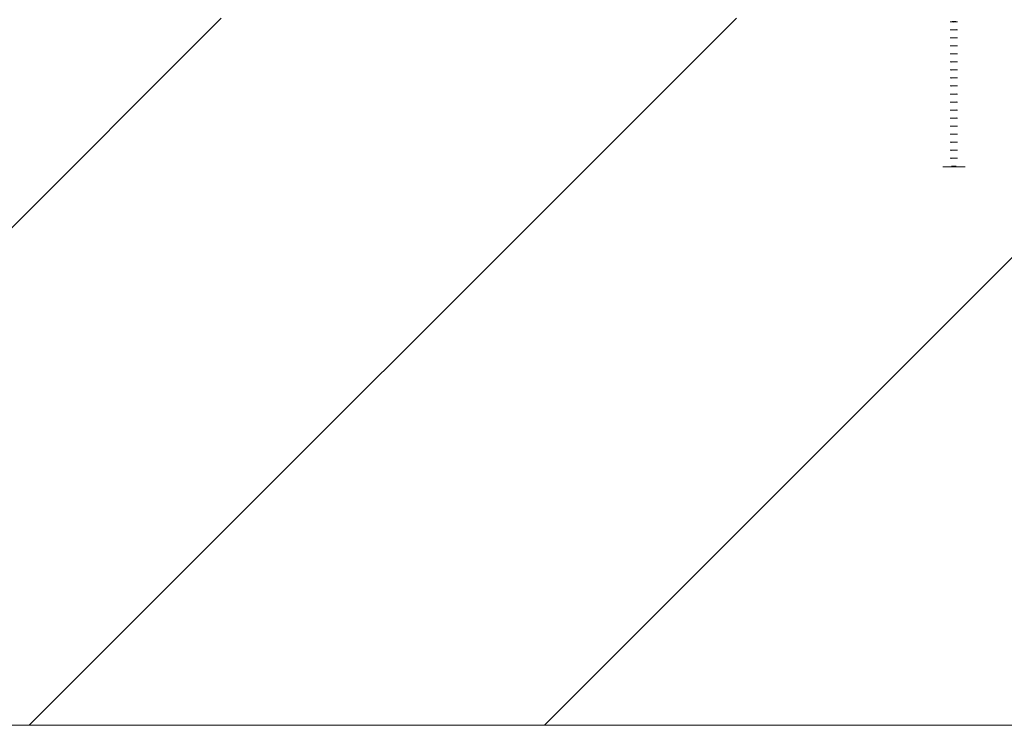
# Paper-space layout 'Sheet2' of a CAD drawing. Units: millimetres. Extents: x 0 to 420, y 0 to 297.
# Drawn here: x 88 to 96, y 259 to 265 of the extents above; entities that cross this region are included whole.
import ezdxf

# ---------------------------------------------------------------- set-up
doc = ezdxf.new("R2010")
doc.units = ezdxf.units.MM

psp = doc.layouts.new('Sheet2')

# ---------------------------------------------------------------- hatches: boundary and pattern name
at = {"linetype": 'Continuous', "lineweight": 18}
h = psp.add_hatch(dxfattribs=at)
h.set_pattern_fill('ANSI31', angle=3e-322, style=0)
h.paths.add_polyline_path([(52.853, 264.7319), (52.853, 258.5682), (106.853, 258.5682), (106.853, 264.7319)], flags=0)
h = psp.add_hatch(dxfattribs=at)
h.set_pattern_fill('ANSI31', angle=90, style=0)
edge = h.paths.add_edge_path(flags=0)
edge.add_spline(control_points=[(95.9709, 264.6999), (95.9733, 264.6995), (95.9757, 264.6991), (95.9781, 264.6988), (95.9969, 264.6962), (96.0163, 264.6966), (96.035, 264.6999)], knot_values=[0.000001, 0.000001, 0.000001, 0.000001, 0.000146, 0.000146, 0.000146, 0.001298, 0.001298, 0.001298, 0.001298], weights=[1, 1, 1, 1, 1, 1, 1], degree=3, periodic=0)
edge.add_spline(control_points=[(96.035, 264.6999), (96.0326, 264.7003), (96.0302, 264.7007), (96.0278, 264.701), (96.009, 264.7037), (95.9896, 264.7032), (95.9709, 264.6999)], knot_values=[0.000001, 0.000001, 0.000001, 0.000001, 0.000146, 0.000146, 0.000146, 0.001298, 0.001298, 0.001298, 0.001298], weights=[1, 1, 1, 1, 1, 1, 1], degree=3, periodic=0)
h = psp.add_hatch(dxfattribs=at)
h.set_pattern_fill('ANSI31', angle=90, style=0)
edge = h.paths.add_edge_path(flags=0)
edge.add_spline(control_points=[(95.9709, 264.6299), (95.9733, 264.6295), (95.9757, 264.6291), (95.9781, 264.6288), (95.9969, 264.6262), (96.0163, 264.6266), (96.035, 264.6299)], knot_values=[0.000001, 0.000001, 0.000001, 0.000001, 0.000146, 0.000146, 0.000146, 0.001298, 0.001298, 0.001298, 0.001298], weights=[1, 1, 1, 1, 1, 1, 1], degree=3, periodic=0)
edge.add_spline(control_points=[(96.035, 264.6299), (96.0326, 264.6303), (96.0302, 264.6307), (96.0278, 264.631), (96.009, 264.6337), (95.9896, 264.6332), (95.9709, 264.6299)], knot_values=[0.000001, 0.000001, 0.000001, 0.000001, 0.000146, 0.000146, 0.000146, 0.001298, 0.001298, 0.001298, 0.001298], weights=[1, 1, 1, 1, 1, 1, 1], degree=3, periodic=0)
h = psp.add_hatch(dxfattribs=at)
h.set_pattern_fill('ANSI31', angle=90, style=0)
edge = h.paths.add_edge_path(flags=0)
edge.add_spline(control_points=[(95.9709, 264.5599), (95.9733, 264.5595), (95.9757, 264.5591), (95.9781, 264.5588), (95.9969, 264.5562), (96.0163, 264.5566), (96.035, 264.5599)], knot_values=[0.000001, 0.000001, 0.000001, 0.000001, 0.000146, 0.000146, 0.000146, 0.001298, 0.001298, 0.001298, 0.001298], weights=[1, 1, 1, 1, 1, 1, 1], degree=3, periodic=0)
edge.add_spline(control_points=[(96.035, 264.5599), (96.0326, 264.5603), (96.0302, 264.5607), (96.0278, 264.561), (96.009, 264.5637), (95.9896, 264.5632), (95.9709, 264.5599)], knot_values=[0.000001, 0.000001, 0.000001, 0.000001, 0.000146, 0.000146, 0.000146, 0.001298, 0.001298, 0.001298, 0.001298], weights=[1, 1, 1, 1, 1, 1, 1], degree=3, periodic=0)
h = psp.add_hatch(dxfattribs=at)
h.set_pattern_fill('ANSI31', angle=90, style=0)
edge = h.paths.add_edge_path(flags=0)
edge.add_spline(control_points=[(95.9709, 264.4899), (95.9733, 264.4895), (95.9757, 264.4891), (95.9781, 264.4888), (95.9969, 264.4862), (96.0163, 264.4866), (96.035, 264.4899)], knot_values=[0.000001, 0.000001, 0.000001, 0.000001, 0.000146, 0.000146, 0.000146, 0.001298, 0.001298, 0.001298, 0.001298], weights=[1, 1, 1, 1, 1, 1, 1], degree=3, periodic=0)
edge.add_spline(control_points=[(96.035, 264.4899), (96.0326, 264.4903), (96.0302, 264.4907), (96.0278, 264.491), (96.009, 264.4937), (95.9896, 264.4932), (95.9709, 264.4899)], knot_values=[0.000001, 0.000001, 0.000001, 0.000001, 0.000146, 0.000146, 0.000146, 0.001298, 0.001298, 0.001298, 0.001298], weights=[1, 1, 1, 1, 1, 1, 1], degree=3, periodic=0)
h = psp.add_hatch(dxfattribs=at)
h.set_pattern_fill('ANSI31', angle=90, style=0)
edge = h.paths.add_edge_path(flags=0)
edge.add_spline(control_points=[(95.9709, 264.4199), (95.9733, 264.4195), (95.9757, 264.4191), (95.9781, 264.4188), (95.9969, 264.4162), (96.0163, 264.4166), (96.035, 264.4199)], knot_values=[0.000001, 0.000001, 0.000001, 0.000001, 0.000146, 0.000146, 0.000146, 0.001298, 0.001298, 0.001298, 0.001298], weights=[1, 1, 1, 1, 1, 1, 1], degree=3, periodic=0)
edge.add_spline(control_points=[(96.035, 264.4199), (96.0326, 264.4203), (96.0302, 264.4207), (96.0278, 264.421), (96.009, 264.4237), (95.9896, 264.4232), (95.9709, 264.4199)], knot_values=[0.000001, 0.000001, 0.000001, 0.000001, 0.000146, 0.000146, 0.000146, 0.001298, 0.001298, 0.001298, 0.001298], weights=[1, 1, 1, 1, 1, 1, 1], degree=3, periodic=0)
h = psp.add_hatch(dxfattribs=at)
h.set_pattern_fill('ANSI31', angle=90, style=0)
edge = h.paths.add_edge_path(flags=0)
edge.add_spline(control_points=[(95.9709, 264.3499), (95.9733, 264.3495), (95.9757, 264.3491), (95.9781, 264.3488), (95.9969, 264.3462), (96.0163, 264.3466), (96.035, 264.3499)], knot_values=[0.000001, 0.000001, 0.000001, 0.000001, 0.000146, 0.000146, 0.000146, 0.001298, 0.001298, 0.001298, 0.001298], weights=[1, 1, 1, 1, 1, 1, 1], degree=3, periodic=0)
edge.add_spline(control_points=[(96.035, 264.3499), (96.0326, 264.3503), (96.0302, 264.3507), (96.0278, 264.351), (96.009, 264.3537), (95.9896, 264.3532), (95.9709, 264.3499)], knot_values=[0.000001, 0.000001, 0.000001, 0.000001, 0.000146, 0.000146, 0.000146, 0.001298, 0.001298, 0.001298, 0.001298], weights=[1, 1, 1, 1, 1, 1, 1], degree=3, periodic=0)
h = psp.add_hatch(dxfattribs=at)
h.set_pattern_fill('ANSI31', angle=90, style=0)
edge = h.paths.add_edge_path(flags=0)
edge.add_spline(control_points=[(95.9709, 264.2799), (95.9733, 264.2795), (95.9757, 264.2791), (95.9781, 264.2788), (95.9969, 264.2762), (96.0163, 264.2766), (96.035, 264.2799)], knot_values=[0.000001, 0.000001, 0.000001, 0.000001, 0.000146, 0.000146, 0.000146, 0.001298, 0.001298, 0.001298, 0.001298], weights=[1, 1, 1, 1, 1, 1, 1], degree=3, periodic=0)
edge.add_spline(control_points=[(96.035, 264.2799), (96.0326, 264.2803), (96.0302, 264.2807), (96.0278, 264.281), (96.009, 264.2837), (95.9896, 264.2832), (95.9709, 264.2799)], knot_values=[0.000001, 0.000001, 0.000001, 0.000001, 0.000146, 0.000146, 0.000146, 0.001298, 0.001298, 0.001298, 0.001298], weights=[1, 1, 1, 1, 1, 1, 1], degree=3, periodic=0)
h = psp.add_hatch(dxfattribs=at)
h.set_pattern_fill('ANSI31', angle=90, style=0)
edge = h.paths.add_edge_path(flags=0)
edge.add_spline(control_points=[(95.9709, 264.2099), (95.9733, 264.2095), (95.9757, 264.2091), (95.9781, 264.2088), (95.9969, 264.2062), (96.0163, 264.2066), (96.035, 264.2099)], knot_values=[0.000001, 0.000001, 0.000001, 0.000001, 0.000146, 0.000146, 0.000146, 0.001298, 0.001298, 0.001298, 0.001298], weights=[1, 1, 1, 1, 1, 1, 1], degree=3, periodic=0)
edge.add_spline(control_points=[(96.035, 264.2099), (96.0326, 264.2103), (96.0302, 264.2107), (96.0278, 264.211), (96.009, 264.2137), (95.9896, 264.2132), (95.9709, 264.2099)], knot_values=[0.000001, 0.000001, 0.000001, 0.000001, 0.000146, 0.000146, 0.000146, 0.001298, 0.001298, 0.001298, 0.001298], weights=[1, 1, 1, 1, 1, 1, 1], degree=3, periodic=0)
h = psp.add_hatch(dxfattribs=at)
h.set_pattern_fill('ANSI31', angle=90, style=0)
edge = h.paths.add_edge_path(flags=0)
edge.add_spline(control_points=[(95.9709, 264.1399), (95.9733, 264.1395), (95.9757, 264.1391), (95.9781, 264.1388), (95.9969, 264.1362), (96.0163, 264.1366), (96.035, 264.1399)], knot_values=[0.000001, 0.000001, 0.000001, 0.000001, 0.000146, 0.000146, 0.000146, 0.001298, 0.001298, 0.001298, 0.001298], weights=[1, 1, 1, 1, 1, 1, 1], degree=3, periodic=0)
edge.add_spline(control_points=[(96.035, 264.1399), (96.0326, 264.1403), (96.0302, 264.1407), (96.0278, 264.141), (96.009, 264.1437), (95.9896, 264.1432), (95.9709, 264.1399)], knot_values=[0.000001, 0.000001, 0.000001, 0.000001, 0.000146, 0.000146, 0.000146, 0.001298, 0.001298, 0.001298, 0.001298], weights=[1, 1, 1, 1, 1, 1, 1], degree=3, periodic=0)
h = psp.add_hatch(dxfattribs=at)
h.set_pattern_fill('ANSI31', angle=90, style=0)
edge = h.paths.add_edge_path(flags=0)
edge.add_spline(control_points=[(95.9709, 264.0699), (95.9733, 264.0695), (95.9757, 264.0691), (95.9781, 264.0688), (95.9969, 264.0662), (96.0163, 264.0666), (96.035, 264.0699)], knot_values=[0.000001, 0.000001, 0.000001, 0.000001, 0.000146, 0.000146, 0.000146, 0.001298, 0.001298, 0.001298, 0.001298], weights=[1, 1, 1, 1, 1, 1, 1], degree=3, periodic=0)
edge.add_spline(control_points=[(96.035, 264.0699), (96.0326, 264.0703), (96.0302, 264.0707), (96.0278, 264.071), (96.009, 264.0737), (95.9896, 264.0732), (95.9709, 264.0699)], knot_values=[0.000001, 0.000001, 0.000001, 0.000001, 0.000146, 0.000146, 0.000146, 0.001298, 0.001298, 0.001298, 0.001298], weights=[1, 1, 1, 1, 1, 1, 1], degree=3, periodic=0)
h = psp.add_hatch(dxfattribs=at)
h.set_pattern_fill('ANSI31', angle=90, style=0)
edge = h.paths.add_edge_path(flags=0)
edge.add_spline(control_points=[(95.9709, 263.9999), (95.9733, 263.9995), (95.9757, 263.9991), (95.9781, 263.9988), (95.9969, 263.9962), (96.0163, 263.9966), (96.035, 263.9999)], knot_values=[0.000001, 0.000001, 0.000001, 0.000001, 0.000146, 0.000146, 0.000146, 0.001298, 0.001298, 0.001298, 0.001298], weights=[1, 1, 1, 1, 1, 1, 1], degree=3, periodic=0)
edge.add_spline(control_points=[(96.035, 263.9999), (96.0326, 264.0003), (96.0302, 264.0007), (96.0278, 264.001), (96.009, 264.0037), (95.9896, 264.0032), (95.9709, 263.9999)], knot_values=[0.000001, 0.000001, 0.000001, 0.000001, 0.000146, 0.000146, 0.000146, 0.001298, 0.001298, 0.001298, 0.001298], weights=[1, 1, 1, 1, 1, 1, 1], degree=3, periodic=0)
h = psp.add_hatch(dxfattribs=at)
h.set_pattern_fill('ANSI31', angle=90, style=0)
edge = h.paths.add_edge_path(flags=0)
edge.add_spline(control_points=[(95.9709, 263.9299), (95.9733, 263.9295), (95.9757, 263.9291), (95.9781, 263.9288), (95.9969, 263.9262), (96.0163, 263.9266), (96.035, 263.9299)], knot_values=[0.000001, 0.000001, 0.000001, 0.000001, 0.000146, 0.000146, 0.000146, 0.001298, 0.001298, 0.001298, 0.001298], weights=[1, 1, 1, 1, 1, 1, 1], degree=3, periodic=0)
edge.add_spline(control_points=[(96.035, 263.9299), (96.0326, 263.9303), (96.0302, 263.9307), (96.0278, 263.931), (96.009, 263.9337), (95.9896, 263.9332), (95.9709, 263.9299)], knot_values=[0.000001, 0.000001, 0.000001, 0.000001, 0.000146, 0.000146, 0.000146, 0.001298, 0.001298, 0.001298, 0.001298], weights=[1, 1, 1, 1, 1, 1, 1], degree=3, periodic=0)
h = psp.add_hatch(dxfattribs=at)
h.set_pattern_fill('ANSI31', angle=90, style=0)
edge = h.paths.add_edge_path(flags=0)
edge.add_spline(control_points=[(95.9709, 263.8599), (95.9733, 263.8595), (95.9757, 263.8591), (95.9781, 263.8588), (95.9969, 263.8562), (96.0163, 263.8566), (96.035, 263.8599)], knot_values=[0.000001, 0.000001, 0.000001, 0.000001, 0.000146, 0.000146, 0.000146, 0.001298, 0.001298, 0.001298, 0.001298], weights=[1, 1, 1, 1, 1, 1, 1], degree=3, periodic=0)
edge.add_spline(control_points=[(96.035, 263.8599), (96.0326, 263.8603), (96.0302, 263.8607), (96.0278, 263.861), (96.009, 263.8637), (95.9896, 263.8632), (95.9709, 263.8599)], knot_values=[0.000001, 0.000001, 0.000001, 0.000001, 0.000146, 0.000146, 0.000146, 0.001298, 0.001298, 0.001298, 0.001298], weights=[1, 1, 1, 1, 1, 1, 1], degree=3, periodic=0)
h = psp.add_hatch(dxfattribs=at)
h.set_pattern_fill('ANSI31', angle=90, style=0)
edge = h.paths.add_edge_path(flags=0)
edge.add_spline(control_points=[(95.9709, 263.7899), (95.9733, 263.7895), (95.9757, 263.7891), (95.9781, 263.7888), (95.9969, 263.7862), (96.0163, 263.7866), (96.035, 263.7899)], knot_values=[0.000001, 0.000001, 0.000001, 0.000001, 0.000146, 0.000146, 0.000146, 0.001298, 0.001298, 0.001298, 0.001298], weights=[1, 1, 1, 1, 1, 1, 1], degree=3, periodic=0)
edge.add_spline(control_points=[(96.035, 263.7899), (96.0326, 263.7903), (96.0302, 263.7907), (96.0278, 263.791), (96.009, 263.7937), (95.9896, 263.7932), (95.9709, 263.7899)], knot_values=[0.000001, 0.000001, 0.000001, 0.000001, 0.000146, 0.000146, 0.000146, 0.001298, 0.001298, 0.001298, 0.001298], weights=[1, 1, 1, 1, 1, 1, 1], degree=3, periodic=0)
h = psp.add_hatch(dxfattribs=at)
h.set_pattern_fill('ANSI31', angle=90, style=0)
edge = h.paths.add_edge_path(flags=0)
edge.add_spline(control_points=[(95.9709, 263.7199), (95.9733, 263.7195), (95.9757, 263.7191), (95.9781, 263.7188), (95.9969, 263.7162), (96.0163, 263.7166), (96.035, 263.7199)], knot_values=[0.000001, 0.000001, 0.000001, 0.000001, 0.000146, 0.000146, 0.000146, 0.001298, 0.001298, 0.001298, 0.001298], weights=[1, 1, 1, 1, 1, 1, 1], degree=3, periodic=0)
edge.add_spline(control_points=[(96.035, 263.7199), (96.0326, 263.7203), (96.0302, 263.7207), (96.0278, 263.721), (96.009, 263.7237), (95.9896, 263.7232), (95.9709, 263.7199)], knot_values=[0.000001, 0.000001, 0.000001, 0.000001, 0.000146, 0.000146, 0.000146, 0.001298, 0.001298, 0.001298, 0.001298], weights=[1, 1, 1, 1, 1, 1, 1], degree=3, periodic=0)
h = psp.add_hatch(dxfattribs=at)
h.set_pattern_fill('ANSI31', angle=90, style=0)
edge = h.paths.add_edge_path(flags=0)
edge.add_spline(control_points=[(95.9709, 263.6499), (95.9733, 263.6495), (95.9757, 263.6491), (95.9781, 263.6488), (95.9969, 263.6462), (96.0163, 263.6466), (96.035, 263.6499)], knot_values=[0.000001, 0.000001, 0.000001, 0.000001, 0.000146, 0.000146, 0.000146, 0.001298, 0.001298, 0.001298, 0.001298], weights=[1, 1, 1, 1, 1, 1, 1], degree=3, periodic=0)
edge.add_spline(control_points=[(96.035, 263.6499), (96.0326, 263.6503), (96.0302, 263.6507), (96.0278, 263.651), (96.009, 263.6537), (95.9896, 263.6532), (95.9709, 263.6499)], knot_values=[0.000001, 0.000001, 0.000001, 0.000001, 0.000146, 0.000146, 0.000146, 0.001298, 0.001298, 0.001298, 0.001298], weights=[1, 1, 1, 1, 1, 1, 1], degree=3, periodic=0)
h = psp.add_hatch(dxfattribs=at)
h.set_pattern_fill('ANSI31', angle=90, style=0)
edge = h.paths.add_edge_path(flags=0)
edge.add_spline(control_points=[(95.9709, 263.5799), (95.9733, 263.5795), (95.9757, 263.5791), (95.9781, 263.5788), (95.9969, 263.5762), (96.0163, 263.5766), (96.035, 263.5799)], knot_values=[0.000001, 0.000001, 0.000001, 0.000001, 0.000146, 0.000146, 0.000146, 0.001298, 0.001298, 0.001298, 0.001298], weights=[1, 1, 1, 1, 1, 1, 1], degree=3, periodic=0)
edge.add_spline(control_points=[(96.035, 263.5799), (96.0326, 263.5803), (96.0302, 263.5807), (96.0278, 263.581), (96.009, 263.5837), (95.9896, 263.5832), (95.9709, 263.5799)], knot_values=[0.000001, 0.000001, 0.000001, 0.000001, 0.000146, 0.000146, 0.000146, 0.001298, 0.001298, 0.001298, 0.001298], weights=[1, 1, 1, 1, 1, 1, 1], degree=3, periodic=0)
h = psp.add_hatch(dxfattribs=at)
h.set_pattern_fill('ANSI31', angle=90, style=0)
edge = h.paths.add_edge_path(flags=0)
edge.add_spline(control_points=[(95.9709, 263.5099), (95.9733, 263.5095), (95.9757, 263.5091), (95.9781, 263.5088), (95.9969, 263.5062), (96.0163, 263.5066), (96.035, 263.5099)], knot_values=[0.000001, 0.000001, 0.000001, 0.000001, 0.000146, 0.000146, 0.000146, 0.001298, 0.001298, 0.001298, 0.001298], weights=[1, 1, 1, 1, 1, 1, 1], degree=3, periodic=0)
edge.add_spline(control_points=[(96.035, 263.5099), (96.0326, 263.5103), (96.0302, 263.5107), (96.0278, 263.511), (96.009, 263.5137), (95.9896, 263.5132), (95.9709, 263.5099)], knot_values=[0.000001, 0.000001, 0.000001, 0.000001, 0.000146, 0.000146, 0.000146, 0.001298, 0.001298, 0.001298, 0.001298], weights=[1, 1, 1, 1, 1, 1, 1], degree=3, periodic=0)
h = psp.add_hatch(dxfattribs=at)
h.set_pattern_fill('ANSI31', angle=90, style=0)
edge = h.paths.add_edge_path(flags=0)
edge.add_spline(control_points=[(95.983, 263.4417), (95.9875, 263.4405), (95.992, 263.4397), (95.9966, 263.4393), (96.0054, 263.4386), (96.0144, 263.4395), (96.0229, 263.4417)], knot_values=[0.000001, 0.000001, 0.000001, 0.000001, 0.000277, 0.000277, 0.000277, 0.000811, 0.000811, 0.000811, 0.000811], weights=[1, 1, 1, 1, 1, 1, 1], degree=3, periodic=0)
edge.add_spline(control_points=[(96.0229, 263.4417), (96.0097, 263.4432), (95.9962, 263.4432), (95.983, 263.4417)], knot_values=[0.000002, 0.000002, 0.000002, 0.000002, 0.0008, 0.0008, 0.0008, 0.0008], weights=[1, 1, 1, 1], degree=3, periodic=0)

# ---------------------------------------------------------------- linework, layer by layer
at = {"color": 7, "linetype": 'Continuous', "lineweight": 18}
for p, q in [((96.1002, 263.4354), (95.9057, 263.4354)), ((95.983, 263.4417), (96.0229, 263.4417)), ((105.683, 258.5682), (54.053, 258.5682))]:
    psp.add_line(p, q, dxfattribs=at)
at = {"color": 7, "linetype": 'Continuous', "lineweight": 18, "flags": 128}
for points in [[(95.9709, 264.6299), (96.0278, 264.631), (96.035, 264.6299)], [(96.035, 264.6299), (95.9781, 264.6288), (95.9709, 264.6299)], [(95.9709, 264.5599), (96.0278, 264.561), (96.035, 264.5599)], [(96.035, 264.5599), (95.9781, 264.5588), (95.9709, 264.5599)], [(95.9709, 264.4899), (96.0278, 264.491), (96.035, 264.4899)], [(96.035, 264.4899), (95.9781, 264.4888), (95.9709, 264.4899)], [(95.9709, 264.4199), (96.0278, 264.421), (96.035, 264.4199)], [(96.035, 264.4199), (95.9781, 264.4188), (95.9709, 264.4199)], [(95.9709, 264.3499), (96.0278, 264.351), (96.035, 264.3499)], [(96.035, 264.3499), (95.9781, 264.3488), (95.9709, 264.3499)], [(95.9709, 264.2799), (96.0278, 264.281), (96.035, 264.2799)], [(96.035, 264.2799), (95.9781, 264.2788), (95.9709, 264.2799)], [(95.9709, 264.2099), (96.0278, 264.211), (96.035, 264.2099)], [(96.035, 264.2099), (95.9781, 264.2088), (95.9709, 264.2099)], [(95.9709, 264.1399), (96.0278, 264.141), (96.035, 264.1399)], [(96.035, 264.1399), (95.9781, 264.1388), (95.9709, 264.1399)], [(95.9709, 264.0699), (96.0278, 264.071), (96.035, 264.0699)], [(96.035, 264.0699), (95.9781, 264.0688), (95.9709, 264.0699)], [(95.9709, 263.9999), (96.0278, 264.001), (96.035, 263.9999)], [(96.035, 263.9999), (95.9781, 263.9988), (95.9709, 263.9999)], [(95.9709, 263.9299), (96.0278, 263.931), (96.035, 263.9299)], [(96.035, 263.9299), (95.9781, 263.9288), (95.9709, 263.9299)], [(95.9709, 263.8599), (96.0278, 263.861), (96.035, 263.8599)], [(96.035, 263.8599), (95.9781, 263.8588), (95.9709, 263.8599)], [(95.9709, 263.7899), (96.0278, 263.791), (96.035, 263.7899)], [(96.035, 263.7899), (95.9781, 263.7888), (95.9709, 263.7899)], [(95.9709, 263.7199), (96.0278, 263.721), (96.035, 263.7199)], [(96.035, 263.7199), (95.9781, 263.7188), (95.9709, 263.7199)], [(95.9709, 263.6499), (96.0278, 263.651), (96.035, 263.6499)], [(96.035, 263.6499), (95.9781, 263.6488), (95.9709, 263.6499)], [(95.9709, 263.5799), (96.0278, 263.581), (96.035, 263.5799)], [(96.035, 263.5799), (95.9781, 263.5788), (95.9709, 263.5799)], [(95.9709, 263.5099), (96.0278, 263.511), (96.035, 263.5099)], [(96.035, 263.5099), (95.9781, 263.5088), (95.9709, 263.5099)], [(96.0229, 263.4417), (95.9966, 263.4393), (95.983, 263.4417)]]:
    psp.add_lwpolyline(points, dxfattribs=at)
at = {"color": 7, "linetype": 'Continuous', "lineweight": 18}
for centre, start, end in [((96.003, 264.522), 79.79783, 100.20217), ((96.003, 264.8778), 259.79783, 280.20217)]:
    psp.add_arc(centre, 0.1808, start, end, dxfattribs=at)

doc.saveas('drawing.dxf')
